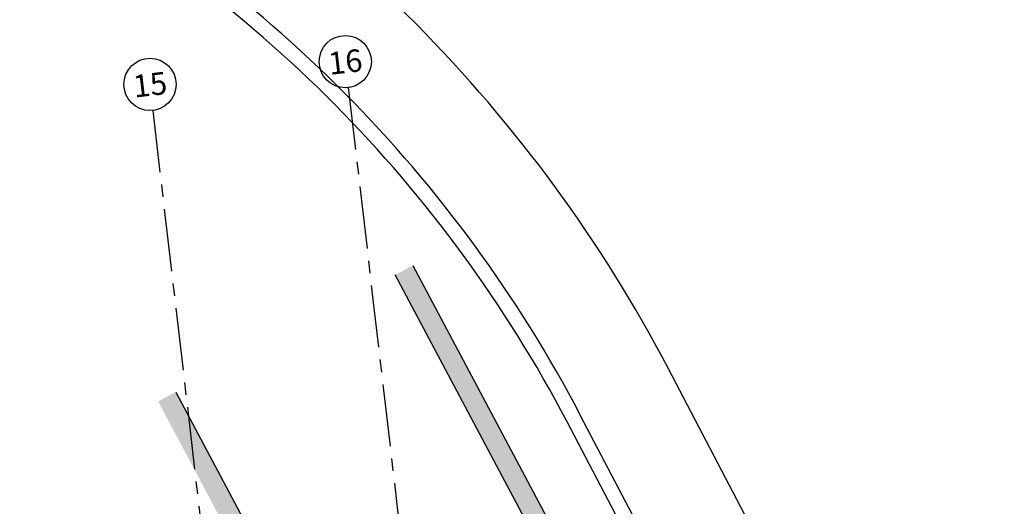
# Model space of a CAD drawing. Units: millimetres. Extents: x 3020 to 3489, y 1195 to 1443.
# Drawn here: x 3149 to 3159, y 1349 to 1354 of the extents above; entities that cross this region are included whole.
import ezdxf
from ezdxf.enums import TextEntityAlignment as Align

# ---------------------------------------------------------------- set-up
doc = ezdxf.new("R2010")
doc.units = ezdxf.units.MM
doc.linetypes.add('PL-POUSO-ARQ-EIXO$0$CENTER', pattern=[2, 1.25, -0.25, 0.25, -0.25])
doc.layers.get('0').update_dxf_attribs({"color": 252})
for name, color, linetype in [('BASE ELETRICA', 253, 'Continuous'), ('EIXO$0$A-EIXOS-PRI', 252, 'PL-POUSO-ARQ-EIXO$0$CENTER'), ('EIXO$0$G-SIB', 2, 'Continuous'), ('layout', 7, 'Continuous')]:
    doc.layers.add(name, color=color, linetype=linetype)
doc.styles.add('PL-POUSO-ARQ-EIXO$0$ARIAL', font='arial.ttf')

# ---------------------------------------------------------------- blocks, each defined once
blk = doc.blocks.new('BASE TÉRREO')
at = {"layer": 'BASE ELETRICA'}
for p, q in [((4465.7839, 4738.4916), (4463.4317, 4742.9038)), ((4463.6082, 4742.9979), (4465.9604, 4738.5857)), ((4468.2066, 4738.0971), (4466.1779, 4741.962)), ((4461.2256, 4741.7277), (4463.5778, 4737.3155)), ((4466.4998, 4738.8744), (4465.1597, 4741.4275)), ((4466.6327, 4738.9441), (4465.2925, 4741.4972))]:
    blk.add_line(p, q, dxfattribs=at)
for radius in [14.45, 13.45, 13.3]:
    blk.add_arc((4453.3834, 4735.2466), radius, 27.69494, 61.8518, dxfattribs=at)
for points in [[(4463.6082, 4742.9979), (4463.4317, 4742.9038), (4465.9604, 4738.5857), (4465.7839, 4738.4916)], [(4461.2256, 4741.7277), (4461.0491, 4741.6336), (4463.5778, 4737.3155), (4463.4013, 4737.2214)]]:
    blk.add_solid(points, dxfattribs=at)
blk = doc.blocks.new('PL-POUSO-ARQ-EIXO$0$A_Eixo_id')
blk.add_circle((0, 0), 3.5)
at = {"color": 1, "style": 'PL-POUSO-ARQ-EIXO$0$ARIAL'}
blk.add_attdef('N', text='', height=3, dxfattribs=at).set_placement((0, 0), align=Align.MIDDLE_CENTER)

msp = doc.modelspace()

# ---------------------------------------------------------------- linework, layer by layer
at = {"layer": 'EIXO$0$A-EIXOS-PRI', "ltscale": 0.5}
for p, q in [((3152.3962, 1353.5525), (3160.7989, 1281.4502)), ((3150.4309, 1353.3236), (3158.8392, 1281.2237))]:
    msp.add_line(p, q, dxfattribs=at)

# ---------------------------------------------------------------- block references
at = {"layer": 'EIXO$0$G-SIB'}
ref = msp.add_blockref('PL-POUSO-ARQ-EIXO$0$A_Eixo_id', (3152.3658, 1353.8132), dxfattribs=dict(at, xscale=0.07500000000000008, yscale=0.07500000000000008, zscale=0.07500000000000008, rotation=96.63967633060766))
ref.add_attrib('N', '16', dxfattribs={"layer": '0', "color": 1, "height": 0.225, "rotation": 6.63968, "style": 'PL-POUSO-ARQ-EIXO$0$ARIAL'}).set_placement((3152.3661, 1353.8114), align=Align.MIDDLE_CENTER)
ref = msp.add_blockref('PL-POUSO-ARQ-EIXO$0$A_Eixo_id', (3150.4031, 1353.5846), dxfattribs=dict(at, xscale=0.07500000000000008, yscale=0.07500000000000008, zscale=0.07500000000000008, rotation=96.63967633060766))
ref.add_attrib('N', '15', dxfattribs={"layer": '0', "color": 1, "height": 0.225, "rotation": 6.63968, "style": 'PL-POUSO-ARQ-EIXO$0$ARIAL'}).set_placement((3150.4033, 1353.5828), align=Align.MIDDLE_CENTER)
at = {"layer": 'layout'}
msp.add_blockref('BASE TÉRREO', (-1310.5643, -3391.232), dxfattribs=at)

doc.saveas('drawing.dxf')
